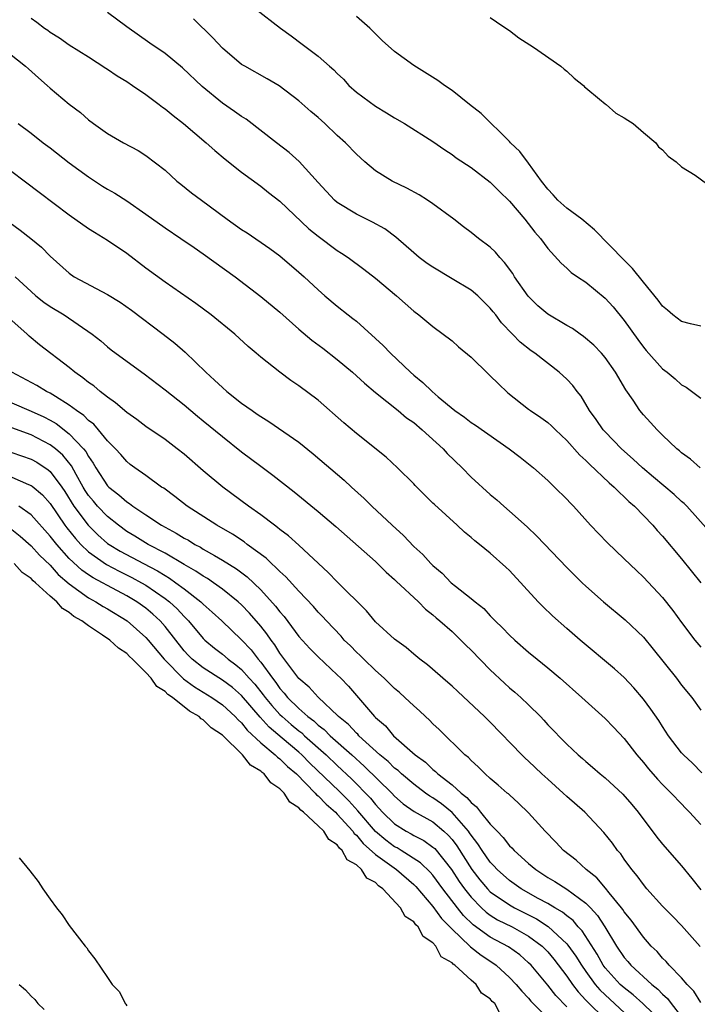
# Model space of a CAD drawing. Units: inches. Extents: x 2604000 to 2607000, y 1530000 to 1533000.
# Drawn here: x 2604070 to 2604141, y 1532381 to 1532484 of the extents above; entities that cross this region are included whole.
import ezdxf

# ---------------------------------------------------------------- set-up
doc = ezdxf.new("R2010")
doc.units = ezdxf.units.IN
doc.header["$MEASUREMENT"] = 0
doc.layers.add('LD26041530_2ft', color=73, linetype='Continuous')

msp = doc.modelspace()

# ---------------------------------------------------------------- linework, layer by layer
at = {"layer": 'LD26041530_2ft'}
for points, elevation in [([(2604142.11, 1532430.11), (2604139.54, 1532433), (2604139.27, 1532433.27), (2604139, 1532433.48), (2604138.21, 1532434.21), (2604136.05, 1532436.05), (2604134.9, 1532437), (2604133.93, 1532437.93), (2604132.71, 1532439), (2604131, 1532440.78), (2604130.8, 1532441), (2604130.07, 1532442.07), (2604129.38, 1532443), (2604128.49, 1532444.49), (2604128.08, 1532445), (2604127.62, 1532445.62), (2604127, 1532446.29), (2604126.2, 1532447), (2604123.66, 1532449), (2604123.26, 1532449.26), (2604122.14, 1532450.14), (2604121.33, 1532451), (2604120.18, 1532452.18), (2604119.57, 1532453), (2604119.31, 1532453.31), (2604119, 1532453.72), (2604117.69, 1532455), (2604117, 1532455.58), (2604115, 1532456.79), (2604113, 1532457.98), (2604112.39, 1532458.39), (2604111.58, 1532459), (2604111, 1532459.48), (2604109.14, 1532461.14), (2604107.99, 1532461.99), (2604106.7, 1532462.7), (2604105, 1532463.52), (2604103, 1532464.75), (2604102.72, 1532465), (2604101, 1532466.86), (2604099.03, 1532469.03), (2604097.99, 1532469.99), (2604096.65, 1532471), (2604093.47, 1532473.47), (2604093, 1532473.75), (2604092.28, 1532474.28), (2604091, 1532475.16), (2604088.89, 1532476.89), (2604086.84, 1532478.84), (2604085, 1532480.33), (2604083.41, 1532481.41), (2604081, 1532483.14), (2604079, 1532484.61)], 7304), ([(2604094.47, 1532485), (2604097.07, 1532483), (2604098.2, 1532482.2), (2604099.33, 1532481.33), (2604099.74, 1532481), (2604101, 1532480.05), (2604102.2, 1532479), (2604102.64, 1532478.64), (2604103, 1532478.25), (2604103.64, 1532477.64), (2604104.23, 1532477), (2604105, 1532476.31), (2604107, 1532474.83), (2604108.15, 1532474.15), (2604109, 1532473.61), (2604110.05, 1532473), (2604113, 1532471.12), (2604114.26, 1532470.26), (2604115, 1532469.78), (2604115.44, 1532469.44), (2604117, 1532468.41), (2604119, 1532466.87), (2604119.93, 1532465.93), (2604121, 1532464.91), (2604122.61, 1532463), (2604123.64, 1532461.64), (2604124.24, 1532461), (2604125, 1532459.93), (2604126.41, 1532458.41), (2604127, 1532457.89), (2604127.45, 1532457.45), (2604128.12, 1532457), (2604129, 1532456.43), (2604131, 1532454.76), (2604131.84, 1532453.84), (2604133, 1532452.42), (2604134.42, 1532450.42), (2604135, 1532449.63), (2604135.29, 1532449.29), (2604137, 1532447.37), (2604137.49, 1532447), (2604138.31, 1532446.31), (2604139, 1532445.68), (2604139.46, 1532445.46), (2604141, 1532444.3)], 7308), ([(2604071, 1532484.03), (2604071.61, 1532483.61), (2604072.41, 1532483), (2604072.76, 1532482.76), (2604073, 1532482.57), (2604073.97, 1532481.97), (2604075, 1532481.26), (2604077, 1532480), (2604078.81, 1532478.8), (2604079, 1532478.69), (2604080, 1532478), (2604081, 1532477.41), (2604081.62, 1532477), (2604083, 1532476.04), (2604084.39, 1532475), (2604084.73, 1532474.73), (2604085, 1532474.54), (2604085.84, 1532473.84), (2604086.93, 1532473), (2604089.3, 1532471), (2604090.2, 1532470.2), (2604091.28, 1532469.28), (2604093, 1532467.92), (2604095, 1532466.45), (2604095.81, 1532465.81), (2604097, 1532464.89), (2604100.02, 1532462.02), (2604101, 1532461.22), (2604103, 1532459.73), (2604103.46, 1532459.46), (2604104.14, 1532459), (2604105.78, 1532457.78), (2604107, 1532456.83), (2604109.2, 1532455), (2604111, 1532453.41), (2604111.54, 1532453), (2604113, 1532451.78), (2604115, 1532450.28), (2604115.68, 1532449.68), (2604117, 1532448.57), (2604118.8, 1532446.8), (2604119, 1532446.64), (2604119.82, 1532445.82), (2604120.85, 1532444.85), (2604123, 1532443.15), (2604123.2, 1532443), (2604124.28, 1532442.28), (2604125, 1532441.76), (2604125.41, 1532441.41), (2604125.81, 1532441), (2604127, 1532439.88), (2604128.35, 1532438.35), (2604129, 1532437.77), (2604129.38, 1532437.38), (2604131.44, 1532435.44), (2604131.96, 1532435), (2604132.46, 1532434.46), (2604133, 1532433.99), (2604133.49, 1532433.49), (2604134.06, 1532433), (2604135.98, 1532431), (2604136.45, 1532430.45), (2604137, 1532429.86), (2604139, 1532427.48), (2604141.01, 1532425)], 7302), ([(2604140.93, 1532437), (2604139.92, 1532437.92), (2604139, 1532438.58), (2604138.79, 1532438.79), (2604138.51, 1532439), (2604137, 1532440.43), (2604136.43, 1532441), (2604135.75, 1532441.75), (2604135, 1532442.56), (2604134.63, 1532443), (2604133.92, 1532444.08), (2604133.17, 1532445.17), (2604132.1, 1532447), (2604131, 1532448.56), (2604130.63, 1532449), (2604129.83, 1532449.83), (2604128.76, 1532450.76), (2604128.41, 1532451), (2604127.59, 1532451.59), (2604127, 1532451.91), (2604125, 1532453.07), (2604123.96, 1532453.96), (2604122.95, 1532454.95), (2604121.54, 1532457), (2604121.35, 1532457.34), (2604120.49, 1532458.49), (2604119.99, 1532459), (2604119.55, 1532459.55), (2604119, 1532460.09), (2604117.78, 1532461), (2604117, 1532461.62), (2604116.2, 1532462.2), (2604115.18, 1532463), (2604113, 1532464.6), (2604112.42, 1532465), (2604111.56, 1532465.55), (2604110.27, 1532466.27), (2604108.76, 1532467), (2604107, 1532468.07), (2604105.87, 1532469), (2604105, 1532469.82), (2604103.87, 1532471), (2604103, 1532471.77), (2604101.7, 1532473), (2604101, 1532473.63), (2604100.26, 1532474.26), (2604099, 1532475.4), (2604096.94, 1532476.94), (2604095.68, 1532477.68), (2604093.33, 1532479), (2604093, 1532479.2), (2604091, 1532480.9), (2604089.99, 1532481.99), (2604087.97, 1532483.97)], 7306), ([(2604141, 1532451.82), (2604139.93, 1532452.07), (2604139, 1532452.31), (2604138.07, 1532453), (2604137.51, 1532453.51), (2604137, 1532453.91), (2604136.55, 1532454.55), (2604135, 1532456.43), (2604133.87, 1532457.87), (2604133, 1532458.74), (2604129.91, 1532461.91), (2604128.57, 1532463), (2604127, 1532464.16), (2604126.07, 1532465), (2604125.57, 1532465.57), (2604125, 1532466.15), (2604124.34, 1532467), (2604123, 1532468.86), (2604122.08, 1532470.08), (2604121.12, 1532471), (2604121, 1532471.14), (2604118.06, 1532474.06), (2604116.84, 1532475), (2604115, 1532476.47), (2604114.22, 1532477), (2604113.53, 1532477.53), (2604111, 1532479.07), (2604109, 1532480.53), (2604107.7, 1532481.7), (2604106.4, 1532483), (2604105, 1532484.21)], 7310), ([(2604119, 1532484.09), (2604119.64, 1532483.64), (2604120.63, 1532483), (2604121, 1532482.74), (2604121.98, 1532481.98), (2604123.5, 1532481), (2604126.38, 1532479), (2604126.71, 1532478.71), (2604127, 1532478.49), (2604127.77, 1532477.77), (2604128.74, 1532477), (2604128.86, 1532476.86), (2604129, 1532476.76), (2604130.43, 1532475.57), (2604131, 1532475.08), (2604131.11, 1532475), (2604132.11, 1532474.11), (2604133, 1532473.62), (2604133.36, 1532473.36), (2604133.93, 1532473), (2604135, 1532472.08), (2604136.3, 1532471), (2604136.59, 1532470.59), (2604137, 1532470.27), (2604137.6, 1532469.6), (2604138.42, 1532469), (2604139, 1532468.5), (2604140.4, 1532467.6), (2604142.27, 1532466.27)], 7312), ([(2604067.9, 1532481), (2604070.42, 1532479), (2604070.72, 1532478.72), (2604071.78, 1532477.78), (2604072.7, 1532477), (2604073, 1532476.72), (2604075, 1532475.04), (2604076.17, 1532474.17), (2604077, 1532473.41), (2604077.54, 1532473), (2604079, 1532471.97), (2604080.67, 1532471), (2604082.19, 1532470.19), (2604083, 1532469.68), (2604085, 1532468.12), (2604086.25, 1532467), (2604086.67, 1532466.67), (2604087.78, 1532465.78), (2604088.81, 1532465), (2604091.51, 1532463), (2604093, 1532461.95), (2604093.58, 1532461.58), (2604095.96, 1532459.96), (2604097, 1532459.19), (2604099, 1532457.48), (2604099.54, 1532457), (2604101, 1532455.63), (2604101.71, 1532455), (2604103, 1532453.93), (2604104.16, 1532453), (2604104.64, 1532452.64), (2604105, 1532452.34), (2604107.8, 1532449.8), (2604108.57, 1532449), (2604110.66, 1532447), (2604111, 1532446.69), (2604111.95, 1532445.95), (2604112.91, 1532445), (2604113.56, 1532444.44), (2604115.31, 1532443), (2604116.32, 1532442.32), (2604117, 1532441.75), (2604117.46, 1532441.46), (2604120.99, 1532439), (2604122.13, 1532438.13), (2604123, 1532437.44), (2604123.53, 1532437), (2604125, 1532435.68), (2604125.71, 1532435), (2604127, 1532433.72), (2604127.34, 1532433.34), (2604127.7, 1532433), (2604129.48, 1532431), (2604131.2, 1532429.2), (2604133, 1532427.51), (2604134.27, 1532426.27), (2604135, 1532425.59), (2604137, 1532423.45), (2604138.09, 1532422.09), (2604139, 1532420.84), (2604140.39, 1532419), (2604141, 1532418.26)], 7300), ([(2604069.65, 1532473), (2604071, 1532472), (2604072.27, 1532471), (2604073, 1532470.46), (2604075, 1532468.9), (2604077, 1532467.44), (2604078.48, 1532466.48), (2604079, 1532466.16), (2604079.75, 1532465.74), (2604081, 1532464.94), (2604083, 1532463.55), (2604085, 1532462.1), (2604086.65, 1532461), (2604088.04, 1532460.04), (2604089, 1532459.4), (2604092.32, 1532457), (2604095, 1532454.93), (2604097, 1532453.29), (2604099, 1532451.51), (2604100.36, 1532450.36), (2604101.51, 1532449.51), (2604103, 1532448.35), (2604104.59, 1532447), (2604105.85, 1532445.85), (2604107, 1532444.89), (2604109.36, 1532443), (2604110.25, 1532442.25), (2604111, 1532441.75), (2604111.89, 1532441), (2604114.06, 1532439), (2604114.5, 1532438.5), (2604116.06, 1532437), (2604117, 1532436.04), (2604119, 1532434.21), (2604119.67, 1532433.67), (2604120.4, 1532433), (2604121, 1532432.48), (2604122.84, 1532430.84), (2604123.87, 1532429.87), (2604127, 1532426.58), (2604128.61, 1532425), (2604129, 1532424.63), (2604130.84, 1532423), (2604133.11, 1532421.11), (2604135, 1532419.3), (2604136.04, 1532418.04), (2604138.46, 1532415), (2604139, 1532414.3), (2604140.05, 1532413), (2604141, 1532411.68)], 7298), ([(2604141.12, 1532405.12), (2604140.12, 1532406.12), (2604139.18, 1532407), (2604139, 1532407.21), (2604137.61, 1532409), (2604137, 1532409.95), (2604136.6, 1532410.6), (2604135.78, 1532411.78), (2604135, 1532412.82), (2604134, 1532414), (2604133, 1532415.09), (2604132, 1532416), (2604128.38, 1532419), (2604127, 1532420.2), (2604125.52, 1532421.52), (2604124.5, 1532422.5), (2604124.01, 1532423), (2604121, 1532426.27), (2604120.63, 1532426.63), (2604119, 1532428.08), (2604117.86, 1532429), (2604117.38, 1532429.38), (2604117, 1532429.72), (2604116.29, 1532430.29), (2604115.55, 1532431), (2604113.16, 1532433.16), (2604113, 1532433.33), (2604112.15, 1532434.15), (2604111.15, 1532435.15), (2604111, 1532435.33), (2604109.3, 1532437), (2604108.11, 1532438.11), (2604105, 1532440.6), (2604103.7, 1532441.7), (2604101, 1532444.08), (2604099, 1532445.6), (2604098.16, 1532446.16), (2604097, 1532447), (2604095, 1532448.59), (2604094.52, 1532449), (2604093.7, 1532449.7), (2604092.31, 1532451), (2604089.84, 1532453), (2604088.21, 1532454.21), (2604085, 1532456.42), (2604083, 1532457.9), (2604081, 1532459.43), (2604079, 1532460.78), (2604077.62, 1532461.62), (2604077, 1532462.02), (2604075, 1532463.42), (2604070.29, 1532467), (2604069, 1532467.95)], 7296), ([(2604068.3, 1532463), (2604069.86, 1532461.86), (2604070.97, 1532461), (2604072.08, 1532460.08), (2604073, 1532459.15), (2604075, 1532457.35), (2604075.52, 1532457), (2604079, 1532455.14), (2604080.32, 1532454.32), (2604081.5, 1532453.5), (2604084.82, 1532451), (2604086.04, 1532450.04), (2604087.1, 1532449.11), (2604089.28, 1532447), (2604090.19, 1532446.19), (2604091, 1532445.4), (2604091.47, 1532445), (2604093, 1532443.79), (2604094.1, 1532443), (2604094.64, 1532442.64), (2604095, 1532442.37), (2604095.86, 1532441.86), (2604099, 1532439.68), (2604100.48, 1532438.48), (2604103.73, 1532435.73), (2604104.51, 1532435), (2604105.82, 1532433.82), (2604106.62, 1532433), (2604108.73, 1532431), (2604109.92, 1532429.92), (2604111, 1532428.8), (2604111.95, 1532427.95), (2604112.79, 1532427), (2604113, 1532426.79), (2604113.98, 1532425.98), (2604114.92, 1532425), (2604115.38, 1532424.62), (2604117, 1532423.36), (2604117.42, 1532423), (2604118.31, 1532422.31), (2604119, 1532421.53), (2604119.27, 1532421.27), (2604119.52, 1532421), (2604120.29, 1532420.29), (2604121, 1532419.52), (2604121.56, 1532419), (2604123, 1532417.75), (2604123.9, 1532417), (2604125, 1532416.11), (2604126.31, 1532415), (2604128.58, 1532413), (2604131, 1532410.81), (2604131.89, 1532409.89), (2604133, 1532408.7), (2604134.32, 1532407), (2604135, 1532406.2), (2604135.53, 1532405.53), (2604136.47, 1532404.47), (2604137, 1532403.89), (2604137.92, 1532403), (2604139, 1532401.86), (2604139.41, 1532401.41), (2604139.81, 1532401), (2604141, 1532399.7)], 7294), ([(2604069.33, 1532457), (2604071, 1532455.44), (2604071.51, 1532455), (2604072.35, 1532454.35), (2604073, 1532453.89), (2604074.47, 1532453), (2604077.38, 1532451), (2604078.28, 1532450.28), (2604079, 1532449.66), (2604079.36, 1532449.36), (2604082.57, 1532447), (2604082.83, 1532446.83), (2604085, 1532445.17), (2604087, 1532443.59), (2604088.41, 1532442.41), (2604089, 1532441.94), (2604091, 1532440.29), (2604093, 1532438.7), (2604095, 1532437.18), (2604096.26, 1532436.26), (2604098.49, 1532434.49), (2604101, 1532432.45), (2604102.87, 1532430.87), (2604107, 1532427.22), (2604108.11, 1532426.11), (2604109, 1532425.34), (2604109.17, 1532425.17), (2604111.5, 1532423), (2604112.24, 1532422.24), (2604113, 1532421.65), (2604113.34, 1532421.34), (2604113.74, 1532421), (2604115, 1532419.88), (2604115.93, 1532419), (2604116.46, 1532418.46), (2604117, 1532417.95), (2604119, 1532415.88), (2604120.48, 1532414.48), (2604121, 1532414.02), (2604121.56, 1532413.56), (2604122.19, 1532413), (2604123, 1532412.22), (2604124.24, 1532411), (2604124.61, 1532410.61), (2604125, 1532410.15), (2604127, 1532408.1), (2604128.17, 1532407), (2604128.63, 1532406.63), (2604129, 1532406.3), (2604129.7, 1532405.7), (2604130.49, 1532405), (2604131, 1532404.59), (2604132.87, 1532402.87), (2604133.8, 1532401.8), (2604134.46, 1532401), (2604136.4, 1532398.4), (2604137, 1532397.65), (2604139, 1532395.39), (2604140.08, 1532394.08), (2604141, 1532392.88)], 7292), ([(2604140.94, 1532386.94), (2604139, 1532389.16), (2604138.09, 1532390.09), (2604137, 1532391.17), (2604135.35, 1532393), (2604135, 1532393.43), (2604134.36, 1532394.36), (2604133.8, 1532395), (2604133, 1532396.09), (2604132.63, 1532396.63), (2604132.3, 1532397), (2604131.76, 1532397.76), (2604130.88, 1532398.88), (2604128.88, 1532401), (2604127, 1532402.64), (2604126.62, 1532403), (2604125, 1532404.44), (2604124.4, 1532405), (2604123, 1532406.35), (2604122.65, 1532406.65), (2604122.29, 1532407), (2604119, 1532410.42), (2604118.41, 1532411), (2604115.61, 1532413.61), (2604115, 1532414.19), (2604114.58, 1532414.58), (2604112.42, 1532416.42), (2604111.65, 1532417), (2604111, 1532417.53), (2604110.21, 1532418.21), (2604109, 1532419.09), (2604107, 1532420.92), (2604106.05, 1532422.05), (2604103, 1532425.1), (2604102.07, 1532426.07), (2604099, 1532428.92), (2604097.9, 1532429.9), (2604097, 1532430.57), (2604096.77, 1532430.77), (2604096.44, 1532431), (2604095, 1532432.11), (2604093.73, 1532433), (2604091.05, 1532435), (2604089, 1532436.71), (2604087, 1532438.43), (2604086.28, 1532439), (2604085, 1532439.96), (2604083, 1532441.32), (2604082.05, 1532442.05), (2604081, 1532442.8), (2604079.82, 1532443.82), (2604079, 1532444.39), (2604078.23, 1532445), (2604077.57, 1532445.57), (2604077, 1532445.95), (2604076.42, 1532446.42), (2604075.59, 1532447), (2604075, 1532447.49), (2604071.88, 1532449.88), (2604070.79, 1532450.79), (2604070.58, 1532451), (2604069, 1532452.41)], 7290), ([(2604141, 1532381.1), (2604140.29, 1532382.29), (2604139.57, 1532383), (2604139, 1532383.68), (2604137.7, 1532385), (2604137.38, 1532385.38), (2604137, 1532385.75), (2604136.43, 1532386.43), (2604135.81, 1532387), (2604135.44, 1532387.44), (2604135, 1532387.93), (2604133.72, 1532389.72), (2604133, 1532390.57), (2604132.84, 1532390.84), (2604132.71, 1532391), (2604131.42, 1532392.58), (2604131.05, 1532393.05), (2604130.14, 1532394.14), (2604129.03, 1532395), (2604127.97, 1532395.97), (2604126.65, 1532397), (2604125.86, 1532397.86), (2604124.75, 1532399), (2604123, 1532400.93), (2604121.95, 1532401.95), (2604121, 1532402.8), (2604120.91, 1532402.91), (2604120.78, 1532403), (2604119.83, 1532403.83), (2604119, 1532404.51), (2604118.46, 1532405), (2604117.73, 1532405.73), (2604117, 1532406.39), (2604116.72, 1532406.72), (2604116.35, 1532407), (2604113.65, 1532409.65), (2604113, 1532410.25), (2604112.63, 1532410.63), (2604112.22, 1532411), (2604111.59, 1532411.59), (2604111, 1532412.11), (2604110.06, 1532413), (2604109.51, 1532413.51), (2604109, 1532413.93), (2604108.47, 1532414.47), (2604107.91, 1532415), (2604107, 1532415.81), (2604105.77, 1532417), (2604105.39, 1532417.39), (2604105, 1532417.75), (2604104.39, 1532418.39), (2604103.74, 1532419), (2604103.4, 1532419.4), (2604101.88, 1532421), (2604101.46, 1532421.46), (2604101, 1532421.93), (2604100.52, 1532422.52), (2604099, 1532424.12), (2604097.63, 1532425.63), (2604097, 1532426.17), (2604096.6, 1532426.6), (2604096.13, 1532427), (2604095.56, 1532427.56), (2604093.6, 1532429), (2604093.27, 1532429.27), (2604092.06, 1532430.06), (2604090.43, 1532431), (2604087.33, 1532433), (2604086.02, 1532434.02), (2604084.87, 1532434.87), (2604084.65, 1532435), (2604083, 1532436.2), (2604081.86, 1532437), (2604081.37, 1532437.37), (2604081, 1532437.66), (2604080.39, 1532438.39), (2604079.84, 1532439), (2604079, 1532439.85), (2604078.05, 1532441), (2604077.56, 1532441.56), (2604077, 1532441.97), (2604076.5, 1532442.5), (2604075.74, 1532443), (2604075, 1532443.58), (2604073.54, 1532444.46), (2604073, 1532444.81), (2604072.61, 1532445), (2604071.61, 1532445.61), (2604069, 1532447)], 7288), ([(2604069, 1532443.81), (2604071, 1532442.95), (2604072.33, 1532442.33), (2604073, 1532441.98), (2604073.63, 1532441.63), (2604075, 1532440.58), (2604076.49, 1532439), (2604076.72, 1532438.72), (2604077, 1532438.19), (2604077.5, 1532437.5), (2604077.78, 1532437), (2604079, 1532435.13), (2604079.13, 1532435), (2604080.19, 1532434.19), (2604081, 1532433.46), (2604081.29, 1532433.29), (2604081.65, 1532433), (2604083, 1532432.08), (2604084.64, 1532431), (2604085, 1532430.8), (2604086.18, 1532430.18), (2604087, 1532429.66), (2604087.44, 1532429.43), (2604088.12, 1532429), (2604088.7, 1532428.7), (2604089, 1532428.51), (2604090.18, 1532427.83), (2604091, 1532427.37), (2604092.46, 1532426.46), (2604093.6, 1532425.6), (2604095, 1532424.24), (2604096.56, 1532422.56), (2604097, 1532421.97), (2604097.47, 1532421.47), (2604099, 1532419.39), (2604100.13, 1532418.13), (2604101, 1532417.23), (2604103, 1532415.37), (2604103.38, 1532415), (2604104.17, 1532414.17), (2604106.9, 1532411), (2604107, 1532410.9), (2604108.03, 1532410.03), (2604108.9, 1532409), (2604111.16, 1532407), (2604112.23, 1532406.23), (2604113, 1532405.47), (2604113.27, 1532405.27), (2604113.53, 1532405), (2604115, 1532403.87), (2604115.96, 1532403), (2604116.55, 1532402.55), (2604117, 1532402), (2604117.57, 1532401.57), (2604117.99, 1532401), (2604119, 1532399.75), (2604119.71, 1532399), (2604120.35, 1532398.35), (2604121, 1532397.49), (2604121.26, 1532397.26), (2604121.48, 1532397), (2604123, 1532395.65), (2604123.75, 1532395), (2604125, 1532394.18), (2604125.75, 1532393.75), (2604127, 1532392.94), (2604129, 1532391.48), (2604129.46, 1532391), (2604130.2, 1532390.2), (2604130.96, 1532389), (2604132.2, 1532387), (2604133, 1532385.8), (2604133.38, 1532385.38), (2604133.68, 1532385), (2604135.87, 1532383), (2604136.51, 1532382.51), (2604137, 1532381.98), (2604137.53, 1532381.53), (2604137.92, 1532381), (2604139, 1532379.59)], 7286), ([(2604135.99, 1532379.99), (2604134.93, 1532381), (2604133.92, 1532381.92), (2604133, 1532382.62), (2604132.58, 1532383), (2604131, 1532384.74), (2604130.81, 1532385), (2604130.16, 1532386.16), (2604128.59, 1532388.59), (2604128.2, 1532389), (2604127.66, 1532389.66), (2604127, 1532390.16), (2604126.55, 1532390.55), (2604125.75, 1532391), (2604125, 1532391.45), (2604124.01, 1532391.99), (2604122.22, 1532393), (2604121, 1532393.86), (2604119.71, 1532395), (2604119.38, 1532395.38), (2604119, 1532395.76), (2604118.14, 1532397), (2604117.71, 1532397.71), (2604117, 1532398.59), (2604116.84, 1532398.84), (2604116.72, 1532399), (2604115, 1532400.97), (2604113.89, 1532401.89), (2604113, 1532402.51), (2604112.69, 1532402.69), (2604112.24, 1532403), (2604111, 1532403.92), (2604109.73, 1532405), (2604109.36, 1532405.36), (2604109, 1532405.62), (2604108.31, 1532406.31), (2604107.45, 1532407), (2604105.27, 1532409), (2604105.15, 1532409.15), (2604105, 1532409.28), (2604104.18, 1532410.18), (2604103.13, 1532411), (2604103.07, 1532411.07), (2604101, 1532413.02), (2604100.08, 1532414.08), (2604099, 1532414.99), (2604097, 1532417.64), (2604096.49, 1532418.49), (2604096.08, 1532419), (2604095.65, 1532419.65), (2604095, 1532420.46), (2604093.82, 1532421.82), (2604093, 1532422.67), (2604092.64, 1532423), (2604091, 1532424.33), (2604090.07, 1532425), (2604089.43, 1532425.43), (2604089, 1532425.67), (2604088.22, 1532426.22), (2604087, 1532426.9), (2604085, 1532428.08), (2604083.23, 1532429), (2604081.86, 1532429.86), (2604081, 1532430.37), (2604080.13, 1532431), (2604079, 1532431.91), (2604077.95, 1532433), (2604077.51, 1532433.51), (2604077, 1532434.13), (2604076.65, 1532434.65), (2604076.44, 1532435), (2604075.7, 1532436.3), (2604075.21, 1532437.21), (2604074.32, 1532438.32), (2604073.54, 1532439), (2604073, 1532439.43), (2604071, 1532440.47), (2604069, 1532441.21)], 7284), ([(2604069, 1532438.62), (2604071, 1532437.91), (2604071.59, 1532437.59), (2604072.79, 1532436.79), (2604073, 1532436.61), (2604074.2, 1532435), (2604074.52, 1532434.53), (2604075.48, 1532433), (2604076.96, 1532431), (2604077.99, 1532429.99), (2604079, 1532429.11), (2604079.16, 1532429), (2604080.31, 1532428.31), (2604082.75, 1532427), (2604084.23, 1532426.23), (2604085, 1532425.74), (2604085.48, 1532425.48), (2604086.14, 1532425), (2604087, 1532424.35), (2604088.74, 1532423), (2604089, 1532422.74), (2604089.93, 1532421.93), (2604090.93, 1532421), (2604093, 1532419.01), (2604093.99, 1532417.99), (2604094.73, 1532417), (2604095, 1532416.68), (2604096.22, 1532415), (2604096.57, 1532414.57), (2604097, 1532413.95), (2604097.46, 1532413.46), (2604097.81, 1532413), (2604099, 1532411.84), (2604099.93, 1532411), (2604100.54, 1532410.54), (2604101, 1532410.11), (2604101.64, 1532409.64), (2604102.27, 1532409), (2604104.52, 1532407), (2604105.82, 1532405.82), (2604108.7, 1532403), (2604109, 1532402.68), (2604109.89, 1532401.89), (2604111.06, 1532401.06), (2604113, 1532399.98), (2604114.16, 1532399), (2604114.6, 1532398.6), (2604115, 1532398.14), (2604115.5, 1532397.5), (2604117.08, 1532395), (2604117.92, 1532393.92), (2604118.7, 1532393), (2604119, 1532392.69), (2604121, 1532391.3), (2604121.53, 1532391), (2604123.84, 1532389.84), (2604125.06, 1532389.06), (2604127, 1532387.23), (2604127.11, 1532387.11), (2604127.95, 1532385.95), (2604128.53, 1532385), (2604129, 1532384.33), (2604129.97, 1532383), (2604130.44, 1532382.44), (2604131, 1532381.89), (2604131.99, 1532381), (2604134.1, 1532379)], 7282), ([(2604069, 1532436.02), (2604070.72, 1532435.28), (2604071, 1532435.17), (2604071.1, 1532435.1), (2604072.18, 1532434.18), (2604073, 1532433.27), (2604074.54, 1532431), (2604074.74, 1532430.74), (2604075.63, 1532429.63), (2604076.19, 1532429), (2604077, 1532428.21), (2604078.89, 1532426.89), (2604080.2, 1532426.2), (2604081.55, 1532425.55), (2604082.56, 1532425), (2604083, 1532424.74), (2604085, 1532423.36), (2604085.47, 1532423), (2604086.26, 1532422.26), (2604087, 1532421.45), (2604087.23, 1532421.23), (2604087.44, 1532421), (2604089, 1532419.16), (2604089.16, 1532419), (2604090.16, 1532418.16), (2604091, 1532417.52), (2604091.6, 1532417), (2604092.41, 1532416.41), (2604093, 1532415.92), (2604093.81, 1532415), (2604094.38, 1532414.38), (2604095.27, 1532413.27), (2604095.46, 1532413), (2604096.15, 1532412.15), (2604097, 1532411.22), (2604097.23, 1532411), (2604098.18, 1532410.18), (2604099, 1532409.5), (2604099.29, 1532409.29), (2604099.59, 1532409), (2604101.83, 1532407), (2604103, 1532405.87), (2604104.49, 1532404.49), (2604106.48, 1532402.48), (2604107, 1532401.81), (2604107.75, 1532401), (2604109, 1532399.77), (2604110.21, 1532399), (2604110.73, 1532398.73), (2604111, 1532398.56), (2604112.04, 1532398.04), (2604113, 1532397.36), (2604113.19, 1532397.19), (2604114.95, 1532395), (2604115.76, 1532393.76), (2604116.29, 1532393), (2604117, 1532392.1), (2604118.08, 1532391), (2604118.56, 1532390.56), (2604119, 1532390.24), (2604119.76, 1532389.76), (2604121.28, 1532389), (2604123, 1532388.05), (2604124.41, 1532387), (2604125, 1532386.4), (2604125.64, 1532385.64), (2604127, 1532383.86), (2604127.59, 1532383), (2604128.2, 1532382.2), (2604129, 1532381.36), (2604129.17, 1532381.17), (2604131, 1532379.36)], 7280), ([(2604127, 1532380.66), (2604125.85, 1532381.85), (2604125, 1532382.92), (2604123.26, 1532385), (2604123, 1532385.26), (2604122.08, 1532386.08), (2604120.92, 1532386.92), (2604119, 1532387.95), (2604117.22, 1532389.22), (2604116.21, 1532390.21), (2604115.56, 1532391), (2604114.03, 1532393), (2604113, 1532394.41), (2604112.72, 1532394.72), (2604111.71, 1532395.71), (2604109.68, 1532397), (2604109.26, 1532397.26), (2604109, 1532397.39), (2604108.08, 1532398.08), (2604106.99, 1532398.99), (2604105.16, 1532401.16), (2604104.2, 1532402.2), (2604103.19, 1532403.19), (2604100.14, 1532406.14), (2604099.3, 1532407), (2604099, 1532407.27), (2604097.25, 1532408.75), (2604095.88, 1532409.88), (2604094.93, 1532410.93), (2604093, 1532413.2), (2604092.04, 1532414.04), (2604091, 1532414.82), (2604089, 1532416.08), (2604087.84, 1532417), (2604087.42, 1532417.42), (2604087, 1532417.87), (2604085, 1532420.42), (2604084.48, 1532421), (2604083.72, 1532421.72), (2604083, 1532422.32), (2604082.05, 1532423), (2604081, 1532423.63), (2604079, 1532424.69), (2604078.45, 1532425), (2604077.5, 1532425.5), (2604077, 1532425.82), (2604076.3, 1532426.3), (2604075, 1532427.54), (2604073.68, 1532429), (2604073, 1532429.87), (2604071, 1532432.08), (2604069.73, 1532433)], 7278), ([(2604069, 1532430.56), (2604069.85, 1532429.85), (2604071, 1532428.85), (2604071.88, 1532427.88), (2604073, 1532426.84), (2604073.85, 1532425.85), (2604075, 1532424.89), (2604077, 1532423.43), (2604077.78, 1532423), (2604078.52, 1532422.52), (2604079, 1532422.25), (2604081.03, 1532421), (2604083, 1532419.28), (2604083.25, 1532419), (2604084.91, 1532417), (2604086.94, 1532414.94), (2604088.1, 1532414.1), (2604089.91, 1532413), (2604091, 1532412.24), (2604092.35, 1532411), (2604092.65, 1532410.65), (2604093, 1532410.35), (2604093.59, 1532409.59), (2604095, 1532408.26), (2604096.53, 1532407), (2604096.76, 1532406.76), (2604097, 1532406.59), (2604097.79, 1532405.79), (2604098.73, 1532405), (2604100.7, 1532403), (2604100.83, 1532402.83), (2604101, 1532402.71), (2604101.83, 1532401.83), (2604102.81, 1532401), (2604103, 1532400.81), (2604104.62, 1532399), (2604104.77, 1532398.77), (2604105, 1532398.59), (2604105.72, 1532397.72), (2604107, 1532396.59), (2604109.21, 1532395), (2604111, 1532393.44), (2604111.22, 1532393.22), (2604113, 1532391.15), (2604113.91, 1532389.9), (2604115, 1532388.78), (2604116.87, 1532387), (2604116.93, 1532386.93), (2604118.05, 1532386.05), (2604119.26, 1532385.26), (2604119.62, 1532385), (2604121, 1532383.73), (2604121.69, 1532383), (2604122.28, 1532382.28), (2604123, 1532381.55), (2604123.25, 1532381.25), (2604123.49, 1532381), (2604125.46, 1532379)], 7276), ([(2604119.99, 1532379.99), (2604119.46, 1532381), (2604119.21, 1532381.21), (2604119, 1532381.5), (2604118.08, 1532382.08), (2604117.53, 1532383), (2604117, 1532383.45), (2604115.3, 1532385), (2604115.11, 1532385.11), (2604115, 1532385.25), (2604113.87, 1532385.87), (2604113.3, 1532387), (2604113, 1532387.34), (2604111.99, 1532387.99), (2604111.47, 1532389), (2604111.21, 1532389.21), (2604111, 1532389.53), (2604110.1, 1532390.1), (2604109.63, 1532391), (2604107.77, 1532393), (2604107.31, 1532393.31), (2604107, 1532393.64), (2604106.11, 1532394.11), (2604105.55, 1532395), (2604105, 1532395.48), (2604104.03, 1532396.03), (2604103.51, 1532397), (2604103.23, 1532397.23), (2604103, 1532397.58), (2604102.13, 1532398.13), (2604101.61, 1532399), (2604101, 1532399.59), (2604099.47, 1532401), (2604099.2, 1532401.2), (2604099, 1532401.44), (2604098.06, 1532402.06), (2604097.45, 1532403), (2604097, 1532403.45), (2604096.07, 1532404.07), (2604095.35, 1532405), (2604095.14, 1532405.14), (2604095, 1532405.29), (2604093.92, 1532405.92), (2604093.09, 1532407), (2604091, 1532409.07), (2604089.83, 1532409.83), (2604089, 1532410.66), (2604088.77, 1532410.77), (2604088.58, 1532411), (2604087.56, 1532411.56), (2604085.79, 1532413), (2604085.3, 1532413.3), (2604085, 1532413.63), (2604084.15, 1532414.15), (2604083.56, 1532415), (2604083, 1532415.61), (2604081.6, 1532417), (2604081.29, 1532417.29), (2604081, 1532417.59), (2604080.15, 1532418.15), (2604079.23, 1532419), (2604078.48, 1532419.52), (2604077, 1532420.48), (2604076.31, 1532421), (2604075.48, 1532421.48), (2604075, 1532421.89), (2604074.3, 1532422.3), (2604073.68, 1532423), (2604073, 1532423.59), (2604071.47, 1532425), (2604071.21, 1532425.21), (2604071, 1532425.45), (2604070.08, 1532426.08), (2604069.23, 1532427)], 7274), ([(2604069.77, 1532396.23), (2604070.88, 1532394.88), (2604071.74, 1532393.74), (2604072.24, 1532393), (2604073, 1532391.92), (2604073.66, 1532391), (2604074.26, 1532390.26), (2604075, 1532389.16), (2604076.67, 1532387), (2604076.83, 1532386.83), (2604077, 1532386.52), (2604077.68, 1532385.68), (2604079, 1532383.72), (2604079.47, 1532383), (2604080.23, 1532382.23), (2604080.82, 1532381), (2604080.92, 1532380.92), (2604081, 1532380.75)], 7272), ([(2604069.76, 1532383), (2604070.41, 1532382.41), (2604071, 1532381.75), (2604071.41, 1532381.41), (2604071.71, 1532381), (2604072.36, 1532380.36)], 7270)]:
    msp.add_lwpolyline(points, dxfattribs=dict(at, elevation=elevation))

doc.saveas('drawing.dxf')
